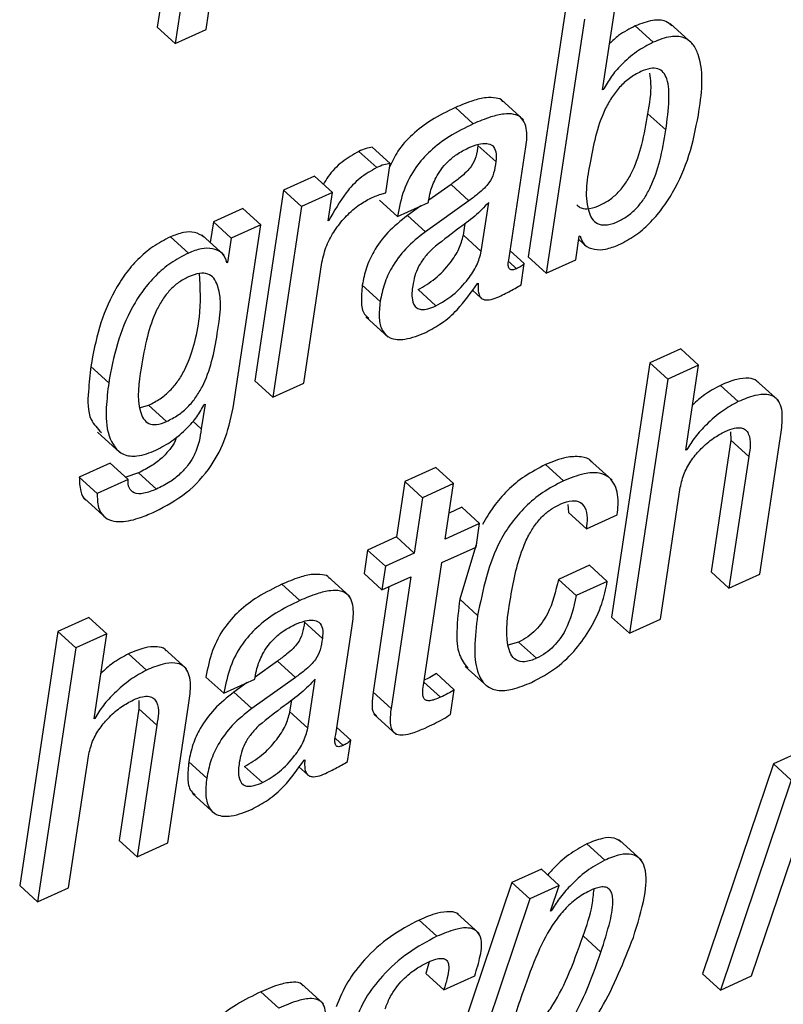
# Paper-space layout 'SHEET 2' of a CAD drawing. Units: inches. Extents: x 0.1 to 10.8, y 0.2 to 8.4.
# Drawn here: x 8.9 to 8.9, y 6.4 to 6.5 of the extents above; entities that cross this region are included whole.
import ezdxf

# ---------------------------------------------------------------- set-up
doc = ezdxf.new("R2010")
doc.units = ezdxf.units.IN
doc.header["$MEASUREMENT"] = 0

psp = doc.layouts.new('SHEET 2')

# ---------------------------------------------------------------- linework, layer by layer
at = {"color": 7, "linetype": 'Continuous', "lineweight": 25}
for p, q in [((8.89406353, 6.47054608), (8.89515827, 6.47784061)), ((8.8938073, 6.47722726), (8.89271252, 6.46993287)), ((8.89285519, 6.47679518), (8.89193175, 6.47064215)), ((8.90976643, 6.47170752), (8.90810362, 6.46062801)), ((8.91134176, 6.46790406), (8.91189821, 6.4716116)), ((8.9105472, 6.47099825), (8.90888439, 6.45991859)), ((8.91526369, 6.46991674), (8.91428771, 6.47080333)), ((8.89271252, 6.46993287), (8.89193175, 6.47064215)), ((8.89271252, 6.46993287), (8.89406353, 6.47054608)), ((8.91354647, 6.46998699), (8.91276569, 6.47069626)), ((8.91137388, 6.46791858), (8.91134176, 6.46790406)), ((8.91137388, 6.46791858), (8.91134755, 6.46794248)), ((8.90789044, 6.46659742), (8.90691446, 6.46748401)), ((8.90570462, 6.46642743), (8.90492385, 6.46713671)), ((8.91409727, 6.46615933), (8.91331649, 6.46686875)), ((8.90150094, 6.46451932), (8.90072017, 6.46522859)), ((8.90208251, 6.4646962), (8.9013017, 6.46540547)), ((8.9066887, 6.46477921), (8.90590793, 6.46548848)), ((8.90727302, 6.46058899), (8.9079696, 6.4652305)), ((8.90189192, 6.46342623), (8.90208251, 6.4646962)), ((8.89878775, 6.46415017), (8.89743807, 6.46353755)), ((8.89956852, 6.4634409), (8.89878775, 6.46415017)), ((8.89743807, 6.46353755), (8.8961898, 6.45522018)), ((8.89821884, 6.46282828), (8.89743807, 6.46353755)), ((8.89956852, 6.4634409), (8.89821884, 6.46282828)), ((8.89938237, 6.4622007), (8.89956852, 6.4634409)), ((8.9047359, 6.46378541), (8.90376358, 6.46309227)), ((8.90551667, 6.46307614), (8.9047359, 6.46378541)), ((8.90239842, 6.46238329), (8.90161765, 6.46309257)), ((8.90239842, 6.46238329), (8.90374811, 6.46299591)), ((8.90551667, 6.46307614), (8.9036167, 6.46172169)), ((8.90374811, 6.46299591), (8.90375977, 6.46307365)), ((8.9060561, 6.46086106), (8.9063777, 6.46300383)), ((8.89566383, 6.46273221), (8.89437838, 6.46214878)), ((8.8964446, 6.46202294), (8.89566383, 6.46273221)), ((8.89821884, 6.46282828), (8.89697057, 6.45451076)), ((8.90341881, 6.46284646), (8.90283593, 6.46243096)), ((8.89437838, 6.46214878), (8.89424367, 6.46125119)), ((8.89515915, 6.4614395), (8.89437838, 6.46214878)), ((8.89941449, 6.46221522), (8.89938237, 6.4622007)), ((8.89941449, 6.46221522), (8.89938816, 6.46223912)), ((8.9036167, 6.46172169), (8.90283593, 6.46243096)), ((8.8964446, 6.46202294), (8.89515915, 6.4614395)), ((8.89527527, 6.45423151), (8.8964446, 6.46202294)), ((8.90527533, 6.46157033), (8.90535248, 6.46208424)), ((8.89329024, 6.46079242), (8.89250943, 6.46150169)), ((8.89485126, 6.46069929), (8.89387528, 6.46158588)), ((8.89515915, 6.4614395), (8.89500086, 6.46038484)), ((8.9060561, 6.46086106), (8.90527533, 6.46157033)), ((8.91017115, 6.46050276), (8.91032471, 6.46152574)), ((8.910304, 6.46138773), (8.91066065, 6.46106375)), ((8.91032471, 6.46152574), (8.9103568, 6.46154041)), ((8.90792549, 6.46033556), (8.90731782, 6.4608876)), ((8.89500086, 6.46038484), (8.8949298, 6.46044937)), ((8.90888439, 6.45991859), (8.90810362, 6.46062801)), ((8.90888439, 6.45991859), (8.91017115, 6.46050276)), ((8.89500086, 6.46038484), (8.89496878, 6.46037032)), ((8.89832022, 6.45512352), (8.89910979, 6.46038454)), ((8.90778591, 6.45940526), (8.90792549, 6.46033556)), ((8.90164827, 6.45868675), (8.9008675, 6.45939602)), ((8.9040777, 6.45848773), (8.90329693, 6.459197)), ((8.90566557, 6.45917852), (8.90605445, 6.4588252)), ((8.90589195, 6.45947009), (8.90592469, 6.45948505)), ((8.90102696, 6.45801532), (8.90200291, 6.45712858)), ((8.91474629, 6.45661203), (8.91339661, 6.45599941)), ((8.91552707, 6.45590276), (8.91474629, 6.45661203)), ((8.88981692, 6.45513819), (8.88903611, 6.45584746)), ((8.91339661, 6.45599941), (8.91173398, 6.44492092)), ((8.91417738, 6.45529014), (8.91339661, 6.45599941)), ((8.91552707, 6.45590276), (8.91417738, 6.45529014)), ((8.91497073, 6.4521958), (8.91552707, 6.45590276)), ((8.91417738, 6.45529014), (8.91251475, 6.44421165)), ((8.91900009, 6.45436835), (8.91802415, 6.45525508)), ((8.89697057, 6.45451076), (8.8961898, 6.45522018)), ((8.89697057, 6.45451076), (8.89832022, 6.45512352)), ((8.91725603, 6.4543154), (8.91647525, 6.45502467)), ((8.89120378, 6.45405258), (8.89155739, 6.4541573)), ((8.89233816, 6.45344802), (8.89155739, 6.4541573)), ((8.89401414, 6.45420878), (8.8938513, 6.45312375)), ((8.89398202, 6.45419411), (8.89401414, 6.45420878)), ((8.88932775, 6.45297987), (8.89030373, 6.45209328)), ((8.91692123, 6.45299322), (8.91692717, 6.45262934)), ((8.91819582, 6.44679046), (8.91908094, 6.45268801)), ((8.91692717, 6.45262934), (8.9160654, 6.44688711)), ((8.91770794, 6.45191992), (8.91692717, 6.45262934)), ((8.91500351, 6.45221061), (8.91497073, 6.4521958)), ((8.91500351, 6.45221061), (8.91497663, 6.4522351)), ((8.91770794, 6.45191992), (8.91684617, 6.44617784)), ((8.88988691, 6.4516348), (8.88853723, 6.45102204)), ((8.89066768, 6.45092539), (8.88988691, 6.4516348)), ((8.90406795, 6.45144663), (8.9027183, 6.45083401)), ((8.90484876, 6.45073736), (8.90406795, 6.45144663)), ((8.90964019, 6.45085836), (8.90885942, 6.45156778)), ((8.91175158, 6.45088608), (8.9107756, 6.45177267)), ((8.889318, 6.45031277), (8.88853723, 6.45102204)), ((8.89111472, 6.45120757), (8.89056278, 6.45102541)), ((8.89189549, 6.4504983), (8.89111472, 6.45120757)), ((8.89066768, 6.45092539), (8.889318, 6.45031277)), ((8.9027183, 6.45083401), (8.90235494, 6.44841287)), ((8.90349907, 6.45012474), (8.9027183, 6.45083401)), ((8.90484876, 6.45073736), (8.90349907, 6.45012474)), ((8.90448536, 6.44831622), (8.90484876, 6.45073736)), ((8.91386444, 6.44482427), (8.9147262, 6.4505665)), ((8.88874087, 6.45010186), (8.88971685, 6.44921527)), ((8.90349907, 6.45012474), (8.90313571, 6.44770345)), ((8.90520233, 6.44970528), (8.9046567, 6.44945756)), ((8.90598314, 6.44899601), (8.90520233, 6.44970528)), ((8.90982477, 6.44982525), (8.90985197, 6.44947546)), ((8.91063275, 6.44876618), (8.90985197, 6.44947546)), ((8.91063275, 6.44876618), (8.91198243, 6.4493788)), ((8.90598314, 6.44899601), (8.90448536, 6.44831622)), ((8.90582976, 6.44797419), (8.90598314, 6.44899601)), ((8.90235494, 6.44841287), (8.90109894, 6.44784264)), ((8.90313571, 6.44770345), (8.90235494, 6.44841287)), ((8.90433202, 6.4472944), (8.90582976, 6.44797419)), ((8.90585231, 6.44812438), (8.90511393, 6.44569883)), ((8.90109894, 6.44784264), (8.9009456, 6.44682097)), ((8.90187971, 6.44713336), (8.90109894, 6.44784264)), ((8.90313571, 6.44770345), (8.90187971, 6.44713336)), ((8.90187971, 6.44713336), (8.90172637, 6.4461117)), ((8.9035306, 6.44195448), (8.90433202, 6.4472944)), ((8.91076463, 6.44717619), (8.90941499, 6.44656357)), ((8.91154541, 6.44646692), (8.91076463, 6.44717619)), ((8.90032905, 6.44580986), (8.89935307, 6.44669645)), ((8.90172637, 6.4461117), (8.9009456, 6.44682097)), ((8.90172637, 6.4461117), (8.90298233, 6.44668178)), ((8.90298233, 6.44668178), (8.90212046, 6.44093897)), ((8.91684617, 6.44617784), (8.9160654, 6.44688711)), ((8.91684617, 6.44617784), (8.91819582, 6.44679046)), ((8.89814305, 6.44563973), (8.89736228, 6.446349)), ((8.90203026, 6.44624956), (8.90133969, 6.44164824)), ((8.91019576, 6.4458543), (8.90941499, 6.44656357)), ((8.91154541, 6.44646692), (8.91019576, 6.4458543)), ((8.9058947, 6.44498956), (8.90511393, 6.44569883)), ((8.8889531, 6.4449042), (8.88760143, 6.44429056)), ((8.88973387, 6.44419478), (8.8889531, 6.4449042)), ((8.89912791, 6.44399239), (8.89834713, 6.44470166)), ((8.91251475, 6.44421165), (8.91173398, 6.44492092)), ((8.91251475, 6.44421165), (8.91386444, 6.44482427)), ((8.88760143, 6.44429056), (8.8859388, 6.43321222)), ((8.88838224, 6.44358128), (8.88760143, 6.44429056)), ((8.88973387, 6.44419478), (8.88838224, 6.44358128)), ((8.88917753, 6.44048797), (8.88973387, 6.44419478)), ((8.89971156, 6.43980187), (8.90040814, 6.44444338)), ((8.90768317, 6.44383193), (8.90721582, 6.4436995)), ((8.90846394, 6.44312266), (8.90768317, 6.44383193)), ((8.88838224, 6.44358128), (8.88671957, 6.43250295)), ((8.89146217, 6.44260714), (8.8906814, 6.44331655)), ((8.89320561, 6.44266008), (8.89222963, 6.44354667)), ((8.89717436, 6.4429977), (8.89620209, 6.44230486)), ((8.89795514, 6.44228843), (8.89717436, 6.4429977)), ((8.9048793, 6.44174269), (8.90409853, 6.44245211)), ((8.90535761, 6.442767), (8.90633359, 6.44188041)), ((8.89483696, 6.44159617), (8.89405619, 6.44230559)), ((8.89483696, 6.44159617), (8.89618665, 6.44220894)), ((8.89585801, 6.44205964), (8.89527447, 6.44164384)), ((8.89795514, 6.44228843), (8.89605524, 6.44093457)), ((8.89618665, 6.44220894), (8.89619831, 6.44228653)), ((8.89849457, 6.44007335), (8.89881624, 6.44221671)), ((8.89605524, 6.44093457), (8.89527447, 6.44164384)), ((8.90212046, 6.44093897), (8.90133969, 6.44164824)), ((8.90471874, 6.44067292), (8.9048793, 6.44174269)), ((8.89112634, 6.44128436), (8.89113202, 6.44092049)), ((8.8977138, 6.44078262), (8.89779091, 6.44129654)), ((8.89113202, 6.44092049), (8.89027022, 6.43517826)), ((8.8919128, 6.44021122), (8.89113202, 6.44092049)), ((8.89240134, 6.4350819), (8.89328642, 6.44097959)), ((8.89849457, 6.44007335), (8.8977138, 6.44078262)), ((8.90136854, 6.4406889), (8.90234452, 6.43980231)), ((8.88920965, 6.44050249), (8.88917753, 6.44048797)), ((8.88920965, 6.44050249), (8.88918332, 6.4405264)), ((8.8919128, 6.44021122), (8.89105099, 6.43446899)), ((8.90036403, 6.43954844), (8.89975636, 6.44010048)), ((8.90022456, 6.43861888), (8.90036403, 6.43954844)), ((8.92013535, 6.43912927), (8.91878435, 6.43851606)), ((8.88807124, 6.43311645), (8.888933, 6.43885867)), ((8.89408681, 6.43789963), (8.89330604, 6.4386089)), ((8.89833115, 6.43868341), (8.89836323, 6.43869793)), ((8.91878435, 6.43851606), (8.91570167, 6.42936652)), ((8.91956512, 6.43780679), (8.91878435, 6.43851606)), ((8.89651672, 6.43769973), (8.89573595, 6.438409)), ((8.89810455, 6.4383914), (8.89849362, 6.43803794)), ((8.91783341, 6.42927045), (8.92091612, 6.43842)), ((8.91956512, 6.43780679), (8.91648244, 6.42865724)), ((8.8934655, 6.4372282), (8.89444145, 6.43634161)), ((8.89105099, 6.43446899), (8.89027022, 6.43517826)), ((8.89105099, 6.43446899), (8.89240134, 6.4350819)), ((8.9130353, 6.43432042), (8.91205936, 6.43520701)), ((8.91143548, 6.4343191), (8.91065471, 6.43502837)), ((8.90867228, 6.43392604), (8.90738419, 6.43334143)), ((8.90945305, 6.43321676), (8.90867228, 6.43392604)), ((8.88671957, 6.43250295), (8.8859388, 6.43321222)), ((8.88671957, 6.43250295), (8.88807124, 6.43311645)), ((8.90738419, 6.43334143), (8.90329612, 6.42119097)), ((8.90816496, 6.43263216), (8.90738419, 6.43334143)), ((8.90945305, 6.43321676), (8.90816496, 6.43263216)), ((8.90907432, 6.43209272), (8.90945305, 6.43321676)), ((8.90816496, 6.43263216), (8.90407689, 6.4204817)), ((8.90910644, 6.43210724), (8.90907432, 6.43209272)), ((8.90910644, 6.43210724), (8.90908561, 6.43212616)), ((8.90412364, 6.43100022), (8.90334287, 6.43170949)), ((8.90595883, 6.43112738), (8.90498284, 6.43201411)), ((8.9112685, 6.43030986), (8.91048773, 6.43101914)), ((8.90378965, 6.42989304), (8.90363866, 6.42937209)), ((8.90441943, 6.42866282), (8.90363866, 6.42937209)), ((8.90441943, 6.42866282), (8.90576912, 6.42927544)), ((8.91648244, 6.42865724), (8.91570167, 6.42936652)), ((8.91648244, 6.42865724), (8.91783341, 6.42927045)), ((8.89917722, 6.42805753), (8.89820124, 6.42894412)), ((8.89723376, 6.42787273), (8.89645299, 6.428582))]:
    psp.add_line(p, q, dxfattribs=at)
at = {"color": 8, "linetype": 'Continuous', "lineweight": 25}
for p, q in [((8.9075915, 6.4601116), (8.90726598, 6.46040728)), ((8.8938513, 6.45312375), (8.89348541, 6.45345624)), ((8.90427654, 6.44142443), (8.90355011, 6.44208428)), ((8.90002975, 6.43932257), (8.89970437, 6.4396181))]:
    psp.add_line(p, q, dxfattribs=at)
at = {"color": 7, "linetype": 'Continuous', "lineweight": 25}
for points, knots in [([(8.91436794, 6.47069421), (8.91428093, 6.47076899), (8.91404792, 6.47096924), (8.91343298, 6.470961), (8.91301238, 6.47079413), (8.91276569, 6.47069626)], [0, 0, 0, 0, 0.19770639, 0.52945634, 1, 1, 1, 1]), ([(8.91276569, 6.47069626), (8.91251512, 6.47056761), (8.91210971, 6.47035945), (8.9117746, 6.47005247), (8.9116466, 6.46993522)], [0, 0, 0, 0, 0.61805762, 1, 1, 1, 1]), ([(8.91354647, 6.46998699), (8.91329889, 6.46985462), (8.91279194, 6.46958355), (8.91218833, 6.46904911), (8.91169758, 6.46849499), (8.91147987, 6.46810731), (8.91137388, 6.46791858)], [0, 0, 0, 0, 0.27532726, 0.56379078, 0.78764338, 1, 1, 1, 1]), ([(8.91551313, 6.46680202), (8.91565075, 6.46770439), (8.91581535, 6.46878373), (8.91530772, 6.46991882), (8.91486392, 6.47024225), (8.91421993, 6.47025909), (8.91379543, 6.47008758), (8.91354647, 6.46998699)], [0, 0, 0, 0, 0.52802692, 0.63158445, 0.72692001, 0.83983911, 1, 1, 1, 1]), ([(8.91409727, 6.46615933), (8.91415466, 6.46659543), (8.91425195, 6.46733466), (8.91423238, 6.4682065), (8.91401542, 6.46867984), (8.91374425, 6.46886092), (8.91338231, 6.46885324), (8.91295886, 6.46869728), (8.91249635, 6.46842514), (8.91206762, 6.46802972), (8.91171504, 6.46756206), (8.91112661, 6.4664902), (8.91093401, 6.46547291), (8.91077879, 6.46465308)], [0, 0, 0, 0, 0.15724364, 0.26654623, 0.30468008, 0.33781545, 0.37615582, 0.42858056, 0.4978968, 0.56607408, 0.63510889, 0.70593453, 1, 1, 1, 1]), ([(8.91331649, 6.46686875), (8.91339368, 6.46730756), (8.9134977, 6.46789889), (8.91342151, 6.46849004), (8.91340185, 6.46864251)], [0, 0, 0, 0, 0.74206218, 1, 1, 1, 1]), ([(8.90699736, 6.46738296), (8.90699263, 6.467396), (8.90695161, 6.46750904), (8.90664076, 6.46756789), (8.90622124, 6.46758407), (8.90560787, 6.467428), (8.9051748, 6.46724357), (8.90492385, 6.46713671)], [0, 0, 0, 0, 0.0186743, 0.16182024, 0.35428623, 0.62582513, 1, 1, 1, 1]), ([(8.90492385, 6.46713671), (8.90456943, 6.46696311), (8.90390271, 6.46663656), (8.9030563, 6.46599242), (8.9024143, 6.46530455), (8.90216901, 6.46477496), (8.90205849, 6.46453634)], [0, 0, 0, 0, 0.29794617, 0.56048007, 0.80196143, 1, 1, 1, 1]), ([(8.9079696, 6.4652305), (8.90801383, 6.46549339), (8.90809762, 6.46599143), (8.90791786, 6.46667923), (8.90744265, 6.46687492), (8.90699287, 6.46686773), (8.90639241, 6.46672164), (8.90595695, 6.46653537), (8.90570462, 6.46642743)], [0, 0, 0, 0, 0.219723698, 0.416259091, 0.501395168, 0.615877824, 0.777416486, 1, 1, 1, 1]), ([(8.91021237, 6.4628909), (8.91027394, 6.46284031), (8.91043133, 6.46271099), (8.91082587, 6.46272661), (8.91125517, 6.46287715), (8.91169718, 6.46313387), (8.91207712, 6.46348122), (8.91239702, 6.46390243), (8.91276185, 6.46457428), (8.91309517, 6.46557152), (8.91323987, 6.46641962), (8.91331649, 6.46686875)], [0, 0, 0, 0, 0.04046211, 0.10343787, 0.19086341, 0.27888091, 0.36653401, 0.45706101, 0.55270231, 0.7631279, 1, 1, 1, 1]), ([(8.90570462, 6.46642743), (8.90535076, 6.46625359), (8.90468509, 6.46592657), (8.90383171, 6.46528556), (8.90313969, 6.4645061), (8.90262666, 6.4635298), (8.90247628, 6.46277437), (8.90239842, 6.46238329)], [0, 0, 0, 0, 0.2154919, 0.40537159, 0.58002046, 0.78258219, 1, 1, 1, 1]), ([(8.91203989, 6.46114852), (8.91228166, 6.46127535), (8.91276645, 6.46152965), (8.91339377, 6.46207513), (8.9139435, 6.46271158), (8.91457118, 6.46368427), (8.91516781, 6.46504739), (8.91539754, 6.46621467), (8.91551313, 6.46680202)], [0, 0, 0, 0, 0.1184366, 0.23747929, 0.35891506, 0.48343718, 0.74007921, 1, 1, 1, 1]), ([(8.91077879, 6.46465308), (8.91065205, 6.46392741), (8.91050456, 6.46308287), (8.91089632, 6.46221587), (8.91119377, 6.46201172), (8.91160282, 6.46201255), (8.91203709, 6.46216934), (8.91247764, 6.46242421), (8.91285798, 6.46277206), (8.91317777, 6.46319313), (8.91354264, 6.46386503), (8.91387592, 6.4648622), (8.91402063, 6.46571025), (8.91409727, 6.46615933)], [0, 0, 0, 0, 0.255239582, 0.297045723, 0.334406575, 0.378092107, 0.438742082, 0.499797336, 0.560599824, 0.623395846, 0.689739518, 0.83570581, 1, 1, 1, 1]), ([(8.90548704, 6.46537658), (8.90563595, 6.46543801), (8.90589361, 6.4655443), (8.90626046, 6.46559946), (8.90657404, 6.46550072), (8.90673387, 6.46517088), (8.90670536, 6.46492363), (8.9066887, 6.46477921)], [0, 0, 0, 0, 0.26255119, 0.45429784, 0.59733008, 0.76480612, 1, 1, 1, 1]), ([(8.90072017, 6.46522859), (8.90046744, 6.46508402), (8.89996142, 6.46479456), (8.89945885, 6.46427055), (8.89924423, 6.46390793), (8.89917788, 6.46379582)], [0, 0, 0, 0, 0.40804212, 0.81698653, 1, 1, 1, 1]), ([(8.9013017, 6.46540547), (8.90121115, 6.46539225), (8.9010087, 6.46536267), (8.90082288, 6.46527632), (8.90072017, 6.46522859)], [0, 0, 0, 0, 0.447269, 1, 1, 1, 1]), ([(8.90375977, 6.46307365), (8.90378314, 6.46320426), (8.90384567, 6.46355378), (8.90403068, 6.46401462), (8.90430048, 6.46444899), (8.90460096, 6.46479541), (8.90499618, 6.46512537), (8.905317, 6.46528956), (8.90548704, 6.46537658)], [0, 0, 0, 0, 0.13229903, 0.35401133, 0.4899765, 0.64131682, 0.80989322, 1, 1, 1, 1]), ([(8.90590793, 6.46548848), (8.90588501, 6.46531825), (8.90584125, 6.4649932), (8.90565516, 6.46459812), (8.90539693, 6.46431337), (8.90510264, 6.46405522), (8.90486811, 6.46388268), (8.9047359, 6.46378541)], [0, 0, 0, 0, 0.2384576, 0.45531793, 0.59458354, 0.77146085, 1, 1, 1, 1]), ([(8.9066887, 6.46477921), (8.90666579, 6.46460898), (8.90662203, 6.46428392), (8.90643587, 6.46388885), (8.90617776, 6.46360396), (8.90588343, 6.46334581), (8.90564888, 6.46317335), (8.90551667, 6.46307614)], [0, 0, 0, 0, 0.23845516, 0.45531328, 0.59462892, 0.77150442, 1, 1, 1, 1]), ([(8.90150094, 6.46451932), (8.90124667, 6.46437573), (8.90073755, 6.46408822), (8.90002121, 6.46329426), (8.89964645, 6.46262775), (8.89941449, 6.46221522)], [0, 0, 0, 0, 0.27546834, 0.55154582, 1, 1, 1, 1]), ([(8.90208251, 6.4646962), (8.90199195, 6.46468291), (8.90178952, 6.4646532), (8.90160366, 6.46456697), (8.90150094, 6.46451932)], [0, 0, 0, 0, 0.44736646, 1, 1, 1, 1]), ([(8.90117656, 6.4631593), (8.90134505, 6.46323227), (8.90157913, 6.46333365), (8.90182346, 6.46340597), (8.90189192, 6.46342623)], [0, 0, 0, 0, 0.71982851, 1, 1, 1, 1]), ([(8.89910979, 6.46038454), (8.89916756, 6.4606353), (8.89928161, 6.46113028), (8.89965099, 6.46178576), (8.90011119, 6.46236296), (8.9006139, 6.46283958), (8.90100451, 6.46306153), (8.90117656, 6.4631593)], [0, 0, 0, 0, 0.21496789, 0.42434077, 0.62396104, 0.83436352, 1, 1, 1, 1]), ([(8.9063777, 6.46300383), (8.9061814, 6.46279575), (8.90576906, 6.46235867), (8.90489087, 6.46175423), (8.90428573, 6.46126804), (8.90392521, 6.46097839)], [0, 0, 0, 0, 0.26864791, 0.5642853, 1, 1, 1, 1]), ([(8.90283593, 6.46243096), (8.90253952, 6.46219537), (8.90197213, 6.46174441), (8.90138858, 6.46094236), (8.90102159, 6.46015641), (8.90091873, 6.45964884), (8.9008675, 6.45939602)], [0, 0, 0, 0, 0.30458503, 0.58304015, 0.79230678, 1, 1, 1, 1]), ([(8.89396838, 6.46149142), (8.89383628, 6.4615725), (8.89356597, 6.4617384), (8.89303118, 6.46170076), (8.89269643, 6.46157304), (8.89250943, 6.46150169)], [0, 0, 0, 0, 0.29666821, 0.60707964, 1, 1, 1, 1]), ([(8.9036167, 6.46172169), (8.90332029, 6.4614861), (8.90275291, 6.46103513), (8.9021693, 6.46023306), (8.90180242, 6.45944706), (8.90169952, 6.45893952), (8.90164827, 6.45868675)], [0, 0, 0, 0, 0.30458576, 0.58304154, 0.79234465, 1, 1, 1, 1]), ([(8.89250943, 6.46150169), (8.8922485, 6.46136607), (8.89173386, 6.46109857), (8.8910757, 6.46053169), (8.8905192, 6.45988037), (8.88990793, 6.45890496), (8.88935649, 6.45755637), (8.88914286, 6.45641688), (8.88903611, 6.45584746)], [0, 0, 0, 0, 0.12720873, 0.25090192, 0.37390516, 0.49777452, 0.74903341, 1, 1, 1, 1]), ([(8.90329693, 6.459197), (8.90355352, 6.45934703), (8.90408668, 6.45965877), (8.90466324, 6.4602982), (8.90510026, 6.46093608), (8.90521971, 6.46136883), (8.90527533, 6.46157033)], [0, 0, 0, 0, 0.27877976, 0.57925933, 0.80409249, 1, 1, 1, 1]), ([(8.9103568, 6.46154041), (8.91040819, 6.46139956), (8.91051634, 6.46110313), (8.91099073, 6.4609237), (8.91151229, 6.46094431), (8.91185074, 6.46107531), (8.91203989, 6.46114852)], [0, 0, 0, 0, 0.21707522, 0.45683375, 0.69644848, 1, 1, 1, 1]), ([(8.89496878, 6.46037032), (8.89491951, 6.46051787), (8.89481741, 6.46082364), (8.89433994, 6.46101561), (8.893817, 6.46099612), (8.89347904, 6.46086543), (8.89329024, 6.46079242)], [0, 0, 0, 0, 0.22301223, 0.462157329, 0.699538324, 1, 1, 1, 1]), ([(8.90392521, 6.46097839), (8.90380307, 6.46085347), (8.90356617, 6.46061116), (8.90331112, 6.46020884), (8.90314621, 6.4597888), (8.90309468, 6.45950816), (8.90306744, 6.4593598)], [0, 0, 0, 0, 0.279871129, 0.542883169, 0.758345915, 1, 1, 1, 1]), ([(8.9040777, 6.45848773), (8.90433428, 6.45863777), (8.90486739, 6.45894952), (8.90544416, 6.45958878), (8.90588098, 6.4602268), (8.90600047, 6.46065957), (8.9060561, 6.46086106)], [0, 0, 0, 0, 0.27877769, 0.57922956, 0.80409395, 1, 1, 1, 1]), ([(8.89329024, 6.46079242), (8.8930293, 6.46065674), (8.89251467, 6.46038916), (8.89185652, 6.45982228), (8.89129993, 6.45917109), (8.89068871, 6.45819569), (8.8901373, 6.45684709), (8.88992367, 6.45570761), (8.88981692, 6.45513819)], [0, 0, 0, 0, 0.12722423, 0.2509178, 0.3739053, 0.49777503, 0.74903265, 1, 1, 1, 1]), ([(8.9075915, 6.4601116), (8.90754706, 6.46009314), (8.9074725, 6.46006216), (8.90736608, 6.46004859), (8.90728684, 6.46008297), (8.90719745, 6.46026523), (8.90723811, 6.46043943), (8.90727302, 6.46058899)], [0, 0, 0, 0, 0.17497903, 0.29356769, 0.38061853, 0.46819882, 1, 1, 1, 1]), ([(8.90792549, 6.46033556), (8.90790424, 6.46031419), (8.90785894, 6.46026867), (8.90774979, 6.46018833), (8.90765528, 6.46014252), (8.9075915, 6.4601116)], [0, 0, 0, 0, 0.22322494, 0.47571696, 1, 1, 1, 1]), ([(8.89329973, 6.4597574), (8.89314989, 6.45967903), (8.89285232, 6.45952339), (8.89247398, 6.45918105), (8.89215434, 6.45877186), (8.89178879, 6.4581094), (8.89145522, 6.45710026), (8.89120095, 6.45562982), (8.89101066, 6.45437163), (8.89130753, 6.45355998), (8.89156045, 6.45332636), (8.89194557, 6.45329), (8.89219354, 6.45338981), (8.89233816, 6.45344802)], [0, 0, 0, 0, 0.06305676, 0.12521873, 0.1890901, 0.25664868, 0.40745298, 0.58287341, 0.82025818, 0.86346592, 0.90081951, 0.94215346, 1, 1, 1, 1]), ([(8.89155739, 6.4541573), (8.89173007, 6.45424612), (8.89206678, 6.45441934), (8.89249499, 6.45478538), (8.8928477, 6.45520793), (8.89323245, 6.45585581), (8.89355407, 6.45679424), (8.89386021, 6.45820873), (8.89380947, 6.45926693), (8.89377881, 6.45990627)], [0, 0, 0, 0, 0.0887617, 0.173082, 0.25608927, 0.34020288, 0.51699173, 0.70817831, 1, 1, 1, 1]), ([(8.89233816, 6.45344802), (8.89251084, 6.45353686), (8.89284756, 6.45371008), (8.89327575, 6.45407607), (8.89362864, 6.45449869), (8.89401209, 6.45514621), (8.89434567, 6.45608682), (8.894598, 6.45754821), (8.89480703, 6.4588358), (8.89443005, 6.45969786), (8.89413798, 6.45991545), (8.89372506, 6.45992895), (8.89345604, 6.45982045), (8.89329973, 6.4597574)], [0, 0, 0, 0, 0.07032952, 0.13714333, 0.20291054, 0.26954195, 0.40963561, 0.56112143, 0.81390143, 0.85697327, 0.89521045, 0.9391175, 1, 1, 1, 1]), ([(8.9008675, 6.45939602), (8.90084374, 6.45915479), (8.90080223, 6.45873332), (8.90087408, 6.45817868), (8.90108459, 6.45800679), (8.90114957, 6.45795372)], [0, 0, 0, 0, 0.480552662, 0.839633917, 1, 1, 1, 1]), ([(8.90306744, 6.4593598), (8.9030396, 6.45916188), (8.90299305, 6.4588309), (8.90316148, 6.45840167), (8.90346445, 6.45831257), (8.90375574, 6.4583546), (8.90395958, 6.45843888), (8.9040777, 6.45848773)], [0, 0, 0, 0, 0.32081864, 0.53650517, 0.64862232, 0.79638734, 1, 1, 1, 1]), ([(8.90363459, 6.45733333), (8.90386941, 6.45746176), (8.90436532, 6.45773298), (8.9051649, 6.45842795), (8.90561372, 6.45907128), (8.90589195, 6.45947009)], [0, 0, 0, 0, 0.25475956, 0.53801086, 1, 1, 1, 1]), ([(8.90592469, 6.45948505), (8.90591827, 6.45938455), (8.90590723, 6.45921167), (8.90594375, 6.45898597), (8.9060293, 6.45883096), (8.90616132, 6.4587522), (8.90649991, 6.45872868), (8.90676466, 6.4588604), (8.90698486, 6.45896996)], [0, 0, 0, 0, 0.17995777, 0.30957384, 0.40481646, 0.48659706, 0.57298564, 1, 1, 1, 1]), ([(8.90698486, 6.45896996), (8.90716697, 6.45906085), (8.90743913, 6.45919669), (8.9076997, 6.45935341), (8.90778591, 6.45940526)], [0, 0, 0, 0, 0.66915525, 1, 1, 1, 1]), ([(8.90164827, 6.45868675), (8.90162132, 6.45844184), (8.90157423, 6.45801391), (8.90168773, 6.45742155), (8.90210831, 6.45700765), (8.90284625, 6.45700573), (8.90333861, 6.45721033), (8.90363459, 6.45733333)], [0, 0, 0, 0, 0.22072475, 0.38565873, 0.52113473, 0.71213914, 1, 1, 1, 1]), ([(8.88903611, 6.45584746), (8.88899879, 6.45549168), (8.88891922, 6.45473311), (8.8888692, 6.45363279), (8.88932872, 6.45314407), (8.88949829, 6.45296374)], [0, 0, 0, 0, 0.35788624, 0.76305601, 1, 1, 1, 1]), ([(8.91811152, 6.45515608), (8.91809733, 6.45517491), (8.91800819, 6.45529315), (8.91765589, 6.45536063), (8.91711414, 6.4552933), (8.9167135, 6.45512485), (8.91647525, 6.45502467)], [0, 0, 0, 0, 0.040521567, 0.254492245, 0.5566672, 1, 1, 1, 1]), ([(8.88981692, 6.45513819), (8.88977516, 6.45477666), (8.88968615, 6.45400592), (8.88970438, 6.45289187), (8.89027531, 6.45196141), (8.89115326, 6.45190563), (8.89160061, 6.45208642), (8.89186473, 6.45219316)], [0, 0, 0, 0, 0.227687393, 0.485390769, 0.698660805, 0.822091561, 1, 1, 1, 1]), ([(8.91647525, 6.45502467), (8.91623821, 6.4548968), (8.91580127, 6.4546611), (8.91543507, 6.4543265), (8.91526754, 6.45417343)], [0, 0, 0, 0, 0.5425099, 1, 1, 1, 1]), ([(8.91908094, 6.45268801), (8.91911917, 6.45295443), (8.91919304, 6.45346927), (8.91916633, 6.45413326), (8.91885875, 6.45454047), (8.9184468, 6.45466162), (8.91789043, 6.45457949), (8.9174926, 6.45441388), (8.91725603, 6.4543154)], [0, 0, 0, 0, 0.22838784, 0.44134048, 0.53377544, 0.63774691, 0.78457813, 1, 1, 1, 1]), ([(8.89183844, 6.44952019), (8.89230733, 6.44977012), (8.8932513, 6.45027329), (8.89428463, 6.45142555), (8.89498044, 6.45277441), (8.8951731, 6.45372656), (8.89527527, 6.45423151)], [0, 0, 0, 0, 0.26010424, 0.52364111, 0.74737705, 1, 1, 1, 1]), ([(8.89186473, 6.45219316), (8.89210693, 6.45232156), (8.89260144, 6.45258372), (8.89319243, 6.45309835), (8.89367084, 6.45363401), (8.8938801, 6.45401067), (8.89398202, 6.45419411)], [0, 0, 0, 0, 0.27672706, 0.56501657, 0.78816003, 1, 1, 1, 1]), ([(8.91725603, 6.4543154), (8.91702071, 6.45418538), (8.91651686, 6.45390697), (8.91590231, 6.45336255), (8.91537076, 6.45279798), (8.91512277, 6.45240136), (8.91500351, 6.45221061)], [0, 0, 0, 0, 0.257624358, 0.551623022, 0.784359075, 1, 1, 1, 1]), ([(8.8938513, 6.45312375), (8.89382418, 6.45294228), (8.89376068, 6.45251734), (8.89355897, 6.45197057), (8.89325539, 6.4515018), (8.8929153, 6.4511338), (8.89245929, 6.45078025), (8.89209284, 6.45059699), (8.89189549, 6.4504983)], [0, 0, 0, 0, 0.15964613, 0.37385155, 0.5007384, 0.64395419, 0.8082486, 1, 1, 1, 1]), ([(8.91668645, 6.45301815), (8.91681689, 6.45307193), (8.91703703, 6.45316269), (8.91735225, 6.45319545), (8.91758455, 6.45310176), (8.9178469, 6.4526848), (8.91777094, 6.45226669), (8.91770794, 6.45191992)], [0, 0, 0, 0, 0.19833623, 0.33472433, 0.43597219, 0.53221892, 1, 1, 1, 1]), ([(8.89277915, 6.45277703), (8.89275873, 6.45271763), (8.89269082, 6.45252006), (8.89246958, 6.45221317), (8.89213608, 6.45184255), (8.89167806, 6.45148971), (8.8913119, 6.45130632), (8.89111472, 6.45120757)], [0, 0, 0, 0, 0.08013922, 0.26654069, 0.47689344, 0.71829728, 1, 1, 1, 1]), ([(8.9147262, 6.4505665), (8.91477711, 6.45078545), (8.91487774, 6.45121822), (8.91521386, 6.45178928), (8.91564252, 6.45229547), (8.91613192, 6.45272014), (8.9165117, 6.45292424), (8.91668645, 6.45301815)], [0, 0, 0, 0, 0.20627048, 0.40770088, 0.603193285, 0.817420498, 1, 1, 1, 1]), ([(8.9108603, 6.45167264), (8.91085397, 6.45168613), (8.9107798, 6.45184428), (8.91032309, 6.45193626), (8.90965903, 6.45190068), (8.90915738, 6.45169183), (8.90885942, 6.45156778)], [0, 0, 0, 0, 0.02093284, 0.24551985, 0.55186714, 1, 1, 1, 1]), ([(8.90885942, 6.45156778), (8.90854837, 6.45140826), (8.90794757, 6.45110016), (8.9071902, 6.45046211), (8.90656977, 6.44975349), (8.90626015, 6.44922376), (8.9061074, 6.44896242)], [0, 0, 0, 0, 0.27111358, 0.52365206, 0.76499978, 1, 1, 1, 1]), ([(8.88853723, 6.45102204), (8.88854265, 6.45082129), (8.88855196, 6.45047684), (8.88869842, 6.4500971), (8.88883472, 6.45002213), (8.88884229, 6.45001797)], [0, 0, 0, 0, 0.56886914, 0.976064, 1, 1, 1, 1]), ([(8.91198243, 6.4493788), (8.91201224, 6.44966946), (8.91207032, 6.45023574), (8.91177072, 6.45099322), (8.91113198, 6.45124973), (8.91042757, 6.45118154), (8.90993359, 6.45097879), (8.90964019, 6.45085836)], [0, 0, 0, 0, 0.23219625, 0.45238908, 0.57799977, 0.74934836, 1, 1, 1, 1]), ([(8.89189549, 6.4504983), (8.89171755, 6.45042592), (8.89140989, 6.45030077), (8.890946, 6.4502744), (8.89066085, 6.45055902), (8.89066518, 6.45079135), (8.89066768, 6.45092539)], [0, 0, 0, 0, 0.34708064, 0.60012698, 0.7693052, 1, 1, 1, 1]), ([(8.90964019, 6.45085836), (8.90932929, 6.45069878), (8.9087288, 6.45039056), (8.90796937, 6.44975337), (8.90735636, 6.44904164), (8.90642052, 6.44755019), (8.90612679, 6.44611977), (8.9058947, 6.44498956)], [0, 0, 0, 0, 0.1438634, 0.27786625, 0.40593802, 0.5306185, 1, 1, 1, 1]), ([(8.889318, 6.45031277), (8.88931907, 6.45010589), (8.88932092, 6.44975092), (8.88955875, 6.44930369), (8.8899391, 6.44909951), (8.89050583, 6.44906014), (8.89115403, 6.44922302), (8.89163068, 6.44942998), (8.89183844, 6.44952019)], [0, 0, 0, 0, 0.1799623, 0.30877878, 0.42226801, 0.54286518, 0.80075299, 1, 1, 1, 1]), ([(8.90731104, 6.44564765), (8.90744766, 6.44641216), (8.90762278, 6.44739212), (8.90809762, 6.44846726), (8.90840122, 6.44896529), (8.90874534, 6.44935959), (8.9091258, 6.44965706), (8.90939268, 6.44978922), (8.90951905, 6.4498518)], [0, 0, 0, 0, 0.46763882, 0.59941824, 0.70964293, 0.81988532, 0.91472235, 1, 1, 1, 1]), ([(8.90951905, 6.4498518), (8.90967907, 6.44991695), (8.90994723, 6.45002614), (8.91036484, 6.44997031), (8.91071958, 6.4495272), (8.91066996, 6.44909236), (8.91063275, 6.44876618)], [0, 0, 0, 0, 0.24436099, 0.40949301, 0.55707016, 1, 1, 1, 1]), ([(8.8994359, 6.4465954), (8.89943116, 6.44660849), (8.8993902, 6.44672161), (8.89907917, 6.44678024), (8.89865971, 6.44679657), (8.89804634, 6.4466402), (8.89761325, 6.44645583), (8.89736228, 6.446349)], [0, 0, 0, 0, 0.01874077, 0.16186203, 0.35431154, 0.62584164, 1, 1, 1, 1]), ([(8.89736228, 6.446349), (8.8970085, 6.44617521), (8.89634293, 6.44584825), (8.89548969, 6.44520722), (8.89479765, 6.44442788), (8.89428439, 6.44345186), (8.89413403, 6.44269658), (8.89405619, 6.44230559)], [0, 0, 0, 0, 0.21546845, 0.40536433, 0.58005114, 0.78260336, 1, 1, 1, 1]), ([(8.90941499, 6.44656357), (8.90929677, 6.44604271), (8.90914627, 6.44537957), (8.90871159, 6.44468176), (8.90843024, 6.4443441), (8.90809003, 6.44404487), (8.90782049, 6.4439038), (8.90768317, 6.44383193)], [0, 0, 0, 0, 0.47064025, 0.59920018, 0.72938977, 0.8621259, 1, 1, 1, 1]), ([(8.9082464, 6.44207181), (8.90861973, 6.44227221), (8.90933953, 6.44265858), (8.91019071, 6.44349534), (8.91085083, 6.44443886), (8.91132228, 6.4454328), (8.91147525, 6.44614176), (8.91154541, 6.44646692)], [0, 0, 0, 0, 0.22169633, 0.42744258, 0.61970584, 0.82558383, 1, 1, 1, 1]), ([(8.90040814, 6.44444338), (8.9004524, 6.44470628), (8.90053622, 6.44520425), (8.90035627, 6.44589186), (8.89988112, 6.44608753), (8.8994313, 6.44608013), (8.89883088, 6.44593388), (8.8983954, 6.44574765), (8.89814305, 6.44563973)], [0, 0, 0, 0, 0.219733348, 0.416207643, 0.501356495, 0.615852798, 0.777397465, 1, 1, 1, 1]), ([(8.91019576, 6.4458543), (8.91007754, 6.44533344), (8.90992704, 6.4446703), (8.90949237, 6.44397249), (8.90921101, 6.44363483), (8.9088708, 6.44333559), (8.90860127, 6.44319453), (8.90846394, 6.44312266)], [0, 0, 0, 0, 0.47064025, 0.59920018, 0.72938977, 0.8621259, 1, 1, 1, 1]), ([(8.89814305, 6.44563973), (8.89778927, 6.44546594), (8.8971237, 6.44513898), (8.89627046, 6.44449795), (8.89557843, 6.44371861), (8.89506514, 6.44274254), (8.8949148, 6.44198721), (8.89483696, 6.44159617)], [0, 0, 0, 0, 0.21546285, 0.40535381, 0.58003609, 0.78258305, 1, 1, 1, 1]), ([(8.90511393, 6.44569883), (8.90506053, 6.44523456), (8.90496848, 6.4444341), (8.90499066, 6.44334557), (8.9053294, 6.44287545), (8.90546493, 6.44268736)], [0, 0, 0, 0, 0.45309295, 0.78118739, 1, 1, 1, 1]), ([(8.90846394, 6.44312266), (8.9082939, 6.44305348), (8.90800686, 6.44293671), (8.90755868, 6.44300848), (8.9073045, 6.44331773), (8.90707551, 6.44420159), (8.90720445, 6.44499325), (8.90731104, 6.44564765)], [0, 0, 0, 0, 0.15005663, 0.25330401, 0.34907047, 0.46193257, 1, 1, 1, 1]), ([(8.9058947, 6.44498956), (8.9058367, 6.44452043), (8.90573671, 6.44371159), (8.90580217, 6.44265342), (8.90616484, 6.44192499), (8.90679359, 6.44167732), (8.9074956, 6.44176231), (8.90797265, 6.44195896), (8.9082464, 6.44207181)], [0, 0, 0, 0, 0.27011381, 0.46570909, 0.60437456, 0.70494807, 0.83069238, 1, 1, 1, 1]), ([(8.89619831, 6.44228653), (8.89622167, 6.44241719), (8.89628416, 6.44276672), (8.89646926, 6.44322754), (8.89673901, 6.44366187), (8.8970395, 6.44400829), (8.89743472, 6.44433825), (8.89775554, 6.44450244), (8.89792558, 6.44458946)], [0, 0, 0, 0, 0.1323465, 0.35401288, 0.48997773, 0.64131768, 0.80989368, 1, 1, 1, 1]), ([(8.89834713, 6.44470166), (8.89832422, 6.44453142), (8.89828046, 6.4442063), (8.8980942, 6.44381116), (8.89783584, 6.44352621), (8.89754137, 6.44326778), (8.89730666, 6.44309506), (8.89717436, 6.4429977)], [0, 0, 0, 0, 0.238333626, 0.455172176, 0.59445025, 0.77140244, 1, 1, 1, 1]), ([(8.89792558, 6.44458946), (8.89807467, 6.44465098), (8.89833257, 6.44475741), (8.89869969, 6.44481282), (8.89901339, 6.44471407), (8.89917315, 6.44438412), (8.89914459, 6.44413685), (8.89912791, 6.44399239)], [0, 0, 0, 0, 0.26274477, 0.45451434, 0.59748783, 0.76485356, 1, 1, 1, 1]), ([(8.89912791, 6.44399239), (8.89910499, 6.44382215), (8.89906121, 6.44349704), (8.89887502, 6.44310186), (8.8986166, 6.44281697), (8.89832217, 6.44255848), (8.89808745, 6.44238578), (8.89795514, 6.44228843)], [0, 0, 0, 0, 0.238332537, 0.455162666, 0.594451252, 0.771389944, 1, 1, 1, 1]), ([(8.8906814, 6.44331655), (8.89044428, 6.44318865), (8.89000761, 6.44295309), (8.88964163, 6.44261871), (8.88947438, 6.4424659)], [0, 0, 0, 0, 0.54300115, 1, 1, 1, 1]), ([(8.89231704, 6.44344782), (8.89230289, 6.44346665), (8.89221394, 6.44358495), (8.89186161, 6.44365234), (8.89132013, 6.44358502), (8.89091958, 6.44341667), (8.8906814, 6.44331655)], [0, 0, 0, 0, 0.04049563, 0.25446184, 0.55665906, 1, 1, 1, 1]), ([(8.89328642, 6.44097959), (8.89332467, 6.44124602), (8.89339857, 6.44176085), (8.89337185, 6.44242481), (8.89306441, 6.44283203), (8.89265263, 6.44295343), (8.89209636, 6.4428712), (8.89169867, 6.44270561), (8.89146217, 6.44260714)], [0, 0, 0, 0, 0.228419709, 0.441399476, 0.533827332, 0.637797303, 0.784607274, 1, 1, 1, 1]), ([(8.89146217, 6.44260714), (8.89122677, 6.44247719), (8.89072282, 6.44219898), (8.89010852, 6.4416544), (8.88957701, 6.44108989), (8.88932898, 6.44069329), (8.88920965, 6.44050249)], [0, 0, 0, 0, 0.25765634, 0.55160775, 0.7842826, 1, 1, 1, 1]), ([(8.90409853, 6.44245211), (8.9040048, 6.4423972), (8.90382997, 6.44229477), (8.90364723, 6.44220728), (8.90356247, 6.4421667)], [0, 0, 0, 0, 0.53614132, 1, 1, 1, 1]), ([(8.89881624, 6.44221671), (8.89862013, 6.44200862), (8.89820809, 6.44157141), (8.89733035, 6.44096714), (8.89672537, 6.44048133), (8.89636507, 6.440192)], [0, 0, 0, 0, 0.26864763, 0.56443837, 1, 1, 1, 1]), ([(8.90427654, 6.44142443), (8.90418914, 6.44138662), (8.90403782, 6.44132117), (8.90383099, 6.44126773), (8.9036662, 6.44126809), (8.90352175, 6.4413753), (8.90348818, 6.44163557), (8.90351452, 6.44183359), (8.9035306, 6.44195448)], [0, 0, 0, 0, 0.20828717, 0.36060709, 0.46847174, 0.55591712, 0.72890875, 1, 1, 1, 1]), ([(8.89527447, 6.44164384), (8.89497814, 6.44140808), (8.89441089, 6.44095678), (8.89382731, 6.44015472), (8.89346021, 6.43936895), (8.89335729, 6.43886158), (8.89330604, 6.4386089)], [0, 0, 0, 0, 0.30464301, 0.58315729, 0.79240786, 1, 1, 1, 1]), ([(8.90133969, 6.44164824), (8.90132078, 6.44147471), (8.90128831, 6.4411767), (8.9012973, 6.44077507), (8.90144299, 6.44065704), (8.9014862, 6.44062203)], [0, 0, 0, 0, 0.4950827, 0.85023211, 1, 1, 1, 1]), ([(8.9048793, 6.44174269), (8.90478548, 6.44168799), (8.90458904, 6.44157346), (8.90438377, 6.44147557), (8.90427654, 6.44142443)], [0, 0, 0, 0, 0.47758344, 1, 1, 1, 1]), ([(8.888933, 6.43885867), (8.88898387, 6.43907757), (8.8890844, 6.43951016), (8.88941996, 6.44008111), (8.88984822, 6.44058702), (8.89033704, 6.44101167), (8.89071662, 6.4412156), (8.89089131, 6.44130944)], [0, 0, 0, 0, 0.20633187, 0.4077742, 0.60320997, 0.81739519, 1, 1, 1, 1]), ([(8.89089131, 6.44130944), (8.89102194, 6.44136326), (8.89124235, 6.44145406), (8.89155782, 6.44148708), (8.89179025, 6.44139338), (8.89205243, 6.44097619), (8.89197611, 6.44055805), (8.8919128, 6.44021122)], [0, 0, 0, 0, 0.19850197, 0.33494442, 0.43615657, 0.53232435, 1, 1, 1, 1]), ([(8.89605524, 6.44093457), (8.89575891, 6.44069881), (8.89519167, 6.44024751), (8.89460808, 6.43944545), (8.89424098, 6.43865968), (8.89413806, 6.43815231), (8.89408681, 6.43789963)], [0, 0, 0, 0, 0.30464301, 0.58315729, 0.79240786, 1, 1, 1, 1]), ([(8.89573595, 6.438409), (8.89599261, 6.43855907), (8.89652578, 6.43887081), (8.89710228, 6.43951033), (8.89753879, 6.44014842), (8.8976582, 6.44058114), (8.8977138, 6.44078262)], [0, 0, 0, 0, 0.27885803, 0.57927917, 0.80410001, 1, 1, 1, 1]), ([(8.90212046, 6.44093897), (8.90209881, 6.44076225), (8.90206164, 6.44045877), (8.90209764, 6.44003631), (8.90235018, 6.43978155), (8.90270347, 6.43977073), (8.90312216, 6.43987275), (8.90343038, 6.44000535), (8.90360991, 6.44008259)], [0, 0, 0, 0, 0.21332736, 0.36635853, 0.48554716, 0.6014236, 0.76783087, 1, 1, 1, 1]), ([(8.90360991, 6.44008259), (8.90386693, 6.4402053), (8.90424536, 6.44038597), (8.90460376, 6.44060322), (8.90471874, 6.44067292)], [0, 0, 0, 0, 0.67917371, 1, 1, 1, 1]), ([(8.89636507, 6.440192), (8.89624288, 6.44006697), (8.89600585, 6.43982441), (8.89575013, 6.43942201), (8.89558482, 6.43900158), (8.89553319, 6.4387206), (8.8955059, 6.43857209)], [0, 0, 0, 0, 0.27980515, 0.54278285, 0.75833203, 1, 1, 1, 1]), ([(8.89651672, 6.43769973), (8.89677338, 6.43784979), (8.89730655, 6.43816153), (8.89788305, 6.43880106), (8.89831956, 6.43943915), (8.89843897, 6.43987186), (8.89849457, 6.44007335)], [0, 0, 0, 0, 0.27885803, 0.57927917, 0.80410001, 1, 1, 1, 1]), ([(8.90002975, 6.43932257), (8.89998532, 6.43930415), (8.89991077, 6.43927324), (8.89980433, 6.43925983), (8.89972508, 6.43929443), (8.899636, 6.4394774), (8.89967665, 6.43965199), (8.89971156, 6.43980187)], [0, 0, 0, 0, 0.17459166, 0.29297625, 0.37992175, 0.46764064, 1, 1, 1, 1]), ([(8.90036403, 6.43954844), (8.90034275, 6.439527), (8.90029733, 6.43948124), (8.90018836, 6.43939995), (8.90009363, 6.43935374), (8.90002975, 6.43932257)], [0, 0, 0, 0, 0.22307311, 0.47605546, 1, 1, 1, 1]), ([(8.89330604, 6.4386089), (8.89328229, 6.43836773), (8.8932408, 6.43794626), (8.89331257, 6.43739159), (8.89352314, 6.43721976), (8.89358811, 6.43716675)], [0, 0, 0, 0, 0.48049588, 0.83970416, 1, 1, 1, 1]), ([(8.8955059, 6.43857209), (8.89547815, 6.43837424), (8.89543172, 6.4380432), (8.89560054, 6.43761417), (8.89590356, 6.43752486), (8.89619489, 6.43756669), (8.89639866, 6.43765092), (8.89651672, 6.43769973)], [0, 0, 0, 0, 0.32066976, 0.53651564, 0.64873574, 0.79649853, 1, 1, 1, 1]), ([(8.89607313, 6.43654621), (8.89630802, 6.43667464), (8.89680413, 6.4369459), (8.89760411, 6.43764086), (8.89805294, 6.43828447), (8.89833115, 6.43868341)], [0, 0, 0, 0, 0.2547513, 0.53805415, 1, 1, 1, 1]), ([(8.89836323, 6.43869793), (8.89835692, 6.43859742), (8.89834607, 6.43842451), (8.89838285, 6.43819883), (8.89846837, 6.43804371), (8.89860046, 6.43796497), (8.89893923, 6.43794097), (8.8992042, 6.43807301), (8.89942461, 6.43818284)], [0, 0, 0, 0, 0.179857884, 0.30942618, 0.404715451, 0.486452413, 0.572805498, 1, 1, 1, 1]), ([(8.89942461, 6.43818284), (8.89960641, 6.43827351), (8.89987845, 6.43840919), (8.90013835, 6.43856665), (8.90022456, 6.43861888)], [0, 0, 0, 0, 0.66829818, 1, 1, 1, 1]), ([(8.89408681, 6.43789963), (8.89405987, 6.43765477), (8.89401279, 6.43722685), (8.89412623, 6.43663446), (8.89454685, 6.43622053), (8.89528479, 6.43621861), (8.89577715, 6.43642321), (8.89607313, 6.43654621)], [0, 0, 0, 0, 0.22068132, 0.38565787, 0.52113405, 0.71213873, 1, 1, 1, 1]), ([(8.91214922, 6.4351086), (8.9120496, 6.43517548), (8.91180577, 6.43533919), (8.91124863, 6.43526859), (8.91087392, 6.43511704), (8.91065471, 6.43502837)], [0, 0, 0, 0, 0.22279398, 0.54531915, 1, 1, 1, 1]), ([(8.91065471, 6.43502837), (8.91038705, 6.43487744), (8.90983606, 6.43456675), (8.9092847, 6.43407521), (8.90901273, 6.43375037), (8.90894922, 6.43367451)], [0, 0, 0, 0, 0.419967455, 0.864539251, 1, 1, 1, 1]), ([(8.91143548, 6.4343191), (8.91116663, 6.4341691), (8.91061318, 6.43386033), (8.90997088, 6.43325825), (8.90945158, 6.43267581), (8.90921589, 6.43228754), (8.90910644, 6.43210724)], [0, 0, 0, 0, 0.28279796, 0.58216401, 0.8059701, 1, 1, 1, 1]), ([(8.91268433, 6.43095255), (8.91286584, 6.43154404), (8.91316872, 6.43253105), (8.91330528, 6.43374214), (8.91301281, 6.43440339), (8.91258976, 6.43461798), (8.91203463, 6.43456503), (8.91165662, 6.43440987), (8.91143548, 6.4343191)], [0, 0, 0, 0, 0.36155753, 0.60333193, 0.68574804, 0.76258836, 0.86110951, 1, 1, 1, 1]), ([(8.9112685, 6.43030986), (8.91141077, 6.43075617), (8.9116515, 6.43151133), (8.91182341, 6.43238931), (8.91175749, 6.4328618), (8.91165642, 6.43305495), (8.91146981, 6.43315825), (8.91115718, 6.43314897), (8.9107182, 6.43296725), (8.91018482, 6.43264606), (8.90967338, 6.43217938), (8.90906723, 6.43141224), (8.9084509, 6.43021967), (8.90808738, 6.42918433), (8.90789392, 6.42863334)], [0, 0, 0, 0, 0.15498158, 0.26223107, 0.28945204, 0.31113394, 0.33138639, 0.35605472, 0.41140636, 0.48605796, 0.56076018, 0.63820471, 0.8074585, 1, 1, 1, 1]), ([(8.91048773, 6.43101914), (8.91064555, 6.43146488), (8.91087925, 6.43212497), (8.9109456, 6.4328196), (8.91096714, 6.43304517)], [0, 0, 0, 0, 0.67527915, 1, 1, 1, 1]), ([(8.90507396, 6.43191922), (8.90506832, 6.43192826), (8.90499675, 6.43204291), (8.90462266, 6.43209663), (8.9040527, 6.432011), (8.90361022, 6.43182305), (8.90334287, 6.43170949)], [0, 0, 0, 0, 0.01742027, 0.2209427, 0.52929199, 1, 1, 1, 1]), ([(8.90334287, 6.43170949), (8.9029171, 6.43148304), (8.90204336, 6.43101833), (8.90101263, 6.4300718), (8.90019799, 6.42903869), (8.89988547, 6.42829926), (8.89972975, 6.42793081)], [0, 0, 0, 0, 0.26914263, 0.552324, 0.7769302, 1, 1, 1, 1]), ([(8.90576912, 6.42927544), (8.90585622, 6.42956356), (8.90602073, 6.43010768), (8.9061236, 6.43081935), (8.90585413, 6.4312831), (8.90541971, 6.43140252), (8.90482582, 6.43129433), (8.9043881, 6.43111099), (8.90412364, 6.43100022)], [0, 0, 0, 0, 0.237529902, 0.448577195, 0.533144752, 0.62984664, 0.77636046, 1, 1, 1, 1]), ([(8.90412364, 6.43100022), (8.90369787, 6.43077377), (8.90282413, 6.43030906), (8.9017934, 6.42936253), (8.90097876, 6.42832942), (8.90066624, 6.42758999), (8.90051052, 6.42722154)], [0, 0, 0, 0, 0.26914263, 0.552324, 0.7769302, 1, 1, 1, 1]), ([(8.90742566, 6.4264844), (8.90751785, 6.42651057), (8.90779921, 6.42659045), (8.90821611, 6.42688042), (8.90867623, 6.42730841), (8.90925679, 6.4280749), (8.90989111, 6.42931898), (8.9102763, 6.43041663), (8.91048773, 6.43101914)], [0, 0, 0, 0, 0.05060807, 0.15445143, 0.26412466, 0.38363317, 0.66166829, 1, 1, 1, 1]), ([(8.90818865, 6.4246901), (8.90859769, 6.42492833), (8.90944276, 6.42542051), (8.91043972, 6.42655579), (8.91165495, 6.42834271), (8.91226558, 6.42989087), (8.91268433, 6.43095255)], [0, 0, 0, 0, 0.17904735, 0.36990875, 0.56790009, 1, 1, 1, 1]), ([(8.90374492, 6.42987603), (8.90385254, 6.42992156), (8.90403713, 6.42999967), (8.90429258, 6.4300515), (8.90449763, 6.43001562), (8.90463384, 6.42984042), (8.90464309, 6.42954475), (8.90457065, 6.42914058), (8.90447435, 6.42883632), (8.90441943, 6.42866282)], [0, 0, 0, 0, 0.16072734, 0.27569522, 0.3575347, 0.43119734, 0.56106222, 0.74968708, 1, 1, 1, 1]), ([(8.90789392, 6.42863334), (8.90761913, 6.42789211), (8.90728527, 6.42699155), (8.90743539, 6.42588789), (8.90771468, 6.42568932), (8.90806285, 6.42568201), (8.90849956, 6.42585448), (8.90899904, 6.42616412), (8.90945637, 6.4266012), (8.91003801, 6.42736419), (8.91067175, 6.42861028), (8.91105702, 6.42970756), (8.9112685, 6.43030986)], [0, 0, 0, 0, 0.25552054, 0.31044432, 0.33311076, 0.36008696, 0.41933825, 0.48285029, 0.54992795, 0.62302102, 0.79307303, 1, 1, 1, 1]), ([(8.9018635, 6.42783577), (8.90192876, 6.42800407), (8.90205361, 6.42832607), (8.90232157, 6.42874602), (8.90261405, 6.42909257), (8.90296338, 6.42941101), (8.90333787, 6.42967521), (8.90362394, 6.42981634), (8.90374492, 6.42987603)], [0, 0, 0, 0, 0.18935491, 0.36227421, 0.52073074, 0.6649224, 0.85829675, 1, 1, 1, 1]), ([(8.89828532, 6.42884189), (8.89827042, 6.42886293), (8.89818224, 6.42898747), (8.89778264, 6.42900991), (8.8971941, 6.42890004), (8.8967321, 6.42870178), (8.89645299, 6.428582)], [0, 0, 0, 0, 0.03928677, 0.23255597, 0.53637477, 1, 1, 1, 1]), ([(8.89645299, 6.428582), (8.89609236, 6.42840432), (8.89539982, 6.42806311), (8.89448862, 6.42739068), (8.8936888, 6.42656024), (8.89300678, 6.42551492), (8.89269397, 6.42468794), (8.89253157, 6.42425861)], [0, 0, 0, 0, 0.199925721, 0.383923655, 0.560622885, 0.771898944, 1, 1, 1, 1]), ([(8.89896536, 6.42643307), (8.89904982, 6.42669197), (8.89920845, 6.4271783), (8.89931874, 6.4278387), (8.89902145, 6.4282457), (8.8985763, 6.42831382), (8.89796872, 6.42818448), (8.89751055, 6.42799014), (8.89723376, 6.42787273)], [0, 0, 0, 0, 0.22307861, 0.41903865, 0.49930495, 0.60003881, 0.75837704, 1, 1, 1, 1])]:
    psp.add_open_spline(points, degree=3, knots=knots, dxfattribs=at)

doc.saveas('drawing.dxf')
